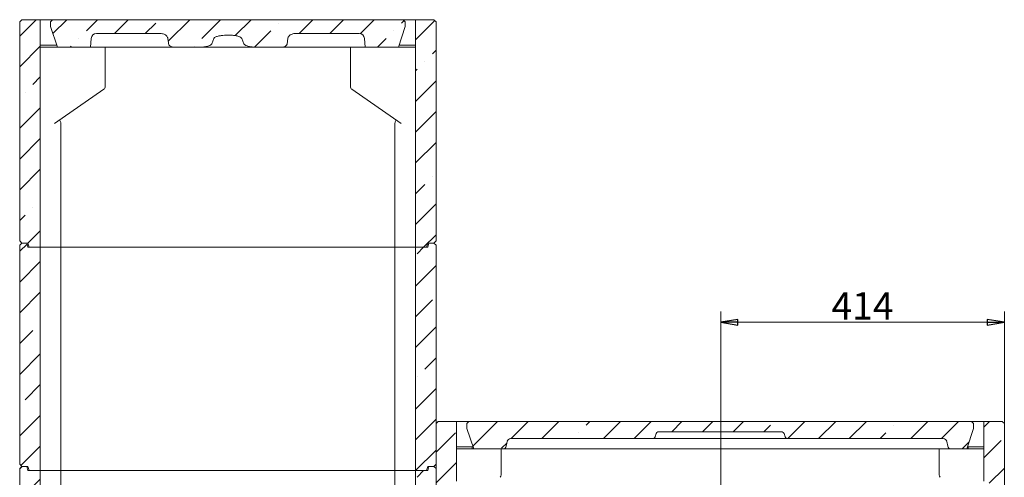
# Model space of a CAD drawing. Extents: x -5187 to -232, y 1851 to 4877.
# Drawn here: x -1815 to -377, y 4209 to 4877 of the extents above; entities that cross this region are included whole.
import ezdxf

# ---------------------------------------------------------------- set-up
doc = ezdxf.new("R2010")
doc.units = 0
doc.header["$LTSCALE"] = 5
doc.layers.add('AM_5', color=3, linetype='Continuous', lineweight=25)
doc.styles.add('STANDARD-BrunnerGroßer Text', font='arial.ttf')
doc.dimstyles.new('STANDARD-Brunner-IIGroßer Text$0', dxfattribs={"dimscale": 5, "dimtxt": 8, "dimasz": 5, "dimexe": 3.175, "dimexo": 0, "dimgap": 0.762, "dimtad": 1, "dimdec": 0, "dimrnd": 1e-08, "dimtxsty": 'STANDARD-BrunnerGroßer Text', "dimblk": 'Filled-1', "dimcen": 0.09, "dimdle": 10, "dimclrd": 7, "dimclre": 7, "dimclrt": 7, "dimadec": 1, "dimazin": 2, "dimtfac": 0.666667, "dimtdec": 0, "dimtmove": 0, "dimatfit": 3, "dimldrblk": 'Filled-1', "dimfxl": 1, "dimtolj": 1, "dimlwd": 15, "dimlwe": 15, "dimarcsym": 0})
pattern_1 = [(45, (-5691.35, 614.43), (-44.9013, 44.9013), []), (45, (-5646.45, 614.43), (-44.9013, 44.9013), [79.375, -15.875, 0, -15.875])]
pattern_2 = [(45, (-5691.35, 931.94), (-44.9013, 44.9013), []), (45, (-5646.45, 931.94), (-44.9013, 44.9013), [79.375, -15.875, 0, -15.875])]

# ---------------------------------------------------------------- blocks, each defined once
blk = doc.blocks.new('Filled-1')
at = {"color": 0}
for p, q in [((0, 0), (-1, 0.167)), ((-1, 0.167), (-1, -0.167)), ((-1, 0), (0, 0)), ((-1, -0.167), (0, 0))]:
    blk.add_line(p, q, dxfattribs=at)
at = {"color": 0, "flags": 128}
blk.add_lwpolyline([(-1, -0.167), (0, 0), (-1, 0.167), (-1, -0.167)], dxfattribs=at)
at = {"color": 0}
blk.add_solid([(-1, -0.167), (0, 0), (-1, 0.167), (-1, -0.167)], dxfattribs=at)
blk = doc.blocks.new('*D43')
at = {"layer": 'AM_5', "color": 7, "lineweight": 5}
for p, q in [((-791.2, 3957.4), (-791.2, 4451.1)), ((-377.1, 4287.4), (-377.1, 4451.1)), ((-402.1, 4435.2), (-766.2, 4435.2))]:
    blk.add_line(p, q, dxfattribs=at)
at = {"layer": 'Defpoints', "color": 0}
for p in [(-791.2, 4435.2), (-377.1, 4287.4), (-791.2, 3957.4)]:
    blk.add_point(p, dxfattribs=at)
at = {"layer": 'AM_5', "color": 7, "lineweight": 5, "xscale": 25, "yscale": 25, "zscale": 25, "rotation": 180}
blk.add_blockref('Filled-1', (-791.2, 4435.2), dxfattribs=at)
at = {"layer": 'AM_5', "color": 7, "lineweight": 5, "xscale": 25, "yscale": 25, "zscale": 25}
blk.add_blockref('Filled-1', (-377.1, 4435.2), dxfattribs=at)
at = {"layer": 'AM_5', "color": 7, "lineweight": 5, "insert": (-584.2, 4459.1), "char_height": 40, "attachment_point": 5, "style": 'STANDARD-BrunnerGroßer Text'}
blk.add_mtext('\\A1;414', dxfattribs=at)

msp = doc.modelspace()

# ---------------------------------------------------------------- hatches: boundary and pattern name
at = {"linetype": 'Continuous', "lineweight": 5}
h = msp.add_hatch(dxfattribs=at)
h.set_pattern_fill('ANSI35', scale=10, style=0)
h.set_pattern_definition(pattern_2)
h.paths.add_polyline_path([(-1812.1, 4550.9), (-1803.1, 4550.9), (-1801.5, 4544.9), (-1785.1, 4544.9), (-1785.1, 4876.9), (-1812.1, 4876.9), (-1815.1, 4873.9), (-1815.1, 4553.9)], flags=0)
h = msp.add_hatch(dxfattribs=at)
h.set_pattern_fill('ANSI35', scale=10, style=0)
h.set_pattern_definition(pattern_2)
edge = h.paths.add_edge_path(flags=0)
edge.add_line((-1760.1, 4836.9), (-1711.9, 4836.9))
edge.add_line((-1711.9, 4836.9), (-1710.8, 4849.6))
edge.add_arc((-1702.8, 4848.9), 8, 90, 175, ccw=False)
edge.add_line((-1702.8, 4856.9), (-1610.3, 4856.9))
edge.add_spline(control_points=[(-1610.3, 4856.9), (-1609, 4856.9), (-1607.7, 4856.7), (-1606.4, 4856.4), (-1605, 4856.1), (-1603.6, 4855.5), (-1602.4, 4854.7), (-1601.6, 4854.2), (-1600.9, 4853.6), (-1600.2, 4852.8), (-1599.8, 4852.3), (-1599.4, 4851.6), (-1599.1, 4850.9), (-1598.9, 4850.5), (-1598.8, 4850), (-1598.7, 4849.6)], knot_values=[0.011825, 0.011825, 0.011825, 0.011825, 0.015773, 0.015773, 0.015773, 0.020124, 0.020124, 0.020124, 0.023014, 0.023014, 0.023014, 0.025215, 0.025215, 0.025215, 0.026585, 0.026585, 0.026585, 0.026585], weights=[1, 1, 1, 1, 1, 1, 1, 1, 1, 1, 1, 1, 1, 1, 1, 1], degree=3, periodic=0)
edge.add_spline(control_points=[(-1598.7, 4849.6), (-1598.6, 4848.7), (-1598.5, 4847.8), (-1598.4, 4847), (-1598.1, 4845.1), (-1597.9, 4843.3), (-1597.7, 4841.5)], knot_values=[0.239517, 0.239517, 0.239517, 0.239517, 0.242169, 0.242169, 0.242169, 0.247721, 0.247721, 0.247721, 0.247721], weights=[1, 1, 1, 1, 1, 1, 1], degree=3, periodic=0)
edge.add_spline(control_points=[(-1597.7, 4841.5), (-1597.6, 4841.1), (-1597.5, 4840.8), (-1597.4, 4840.4), (-1597.2, 4840), (-1596.9, 4839.7), (-1596.6, 4839.3), (-1596.2, 4838.9), (-1595.7, 4838.5), (-1595.1, 4838.2), (-1594.4, 4837.7), (-1593.5, 4837.4), (-1592.6, 4837.2), (-1591.7, 4837), (-1590.8, 4836.9), (-1589.9, 4836.9)], knot_values=[0.040411, 0.040411, 0.040411, 0.040411, 0.041485, 0.041485, 0.041485, 0.042824, 0.042824, 0.042824, 0.044717, 0.044717, 0.044717, 0.047393, 0.047393, 0.047393, 0.050156, 0.050156, 0.050156, 0.050156], weights=[1, 1, 1, 1, 1, 1, 1, 1, 1, 1, 1, 1, 1, 1, 1, 1], degree=3, periodic=0)
edge.add_line((-1589.9, 4836.9), (-1551, 4836.9))
edge.add_spline(control_points=[(-1551, 4836.9), (-1550.9, 4836.9), (-1550.8, 4836.9), (-1550.6, 4836.9), (-1546.7, 4836.9), (-1542.6, 4837.5), (-1538.8, 4838.8), (-1537.8, 4839.2), (-1536.7, 4839.6), (-1535.8, 4840.3), (-1535.5, 4840.5), (-1535.2, 4840.7), (-1535, 4841), (-1534.9, 4841.1), (-1534.8, 4841.3), (-1534.7, 4841.5)], knot_values=[0.013676, 0.013676, 0.013676, 0.013676, 0.014069, 0.014069, 0.014069, 0.02632, 0.02632, 0.02632, 0.02977, 0.02977, 0.02977, 0.030802, 0.030802, 0.030802, 0.031343, 0.031343, 0.031343, 0.031343], weights=[1, 1, 1, 1, 1, 1, 1, 1, 1, 1, 1, 1, 1, 1, 1, 1], degree=3, periodic=0)
edge.add_spline(control_points=[(-1534.7, 4841.5), (-1533.7, 4844.2), (-1532.6, 4846.9), (-1531.5, 4849.6)], knot_values=[0.125345, 0.125345, 0.125345, 0.125345, 0.134114, 0.134114, 0.134114, 0.134114], weights=[1, 1, 1, 1], degree=3, periodic=0)
edge.add_spline(control_points=[(-1531.5, 4849.6), (-1531.5, 4849.6), (-1531.5, 4849.6), (-1531.5, 4849.6), (-1531.3, 4849.9), (-1531.2, 4850.1), (-1531, 4850.3), (-1530.7, 4850.7), (-1530.2, 4851), (-1529.8, 4851.2), (-1528.5, 4852), (-1527, 4852.5), (-1525.5, 4852.9), (-1520.8, 4854.1), (-1516, 4854.3), (-1511.1, 4854.3), (-1505.8, 4854.3), (-1500.3, 4854.1), (-1495.1, 4852.4), (-1494.1, 4852.1), (-1493.1, 4851.7), (-1492.2, 4851.1), (-1491.8, 4850.8), (-1491.4, 4850.4), (-1491, 4850), (-1491, 4849.9), (-1490.9, 4849.7), (-1490.8, 4849.6)], knot_values=[0.06644, 0.06644, 0.06644, 0.06644, 0.066466, 0.066466, 0.066466, 0.067279, 0.067279, 0.067279, 0.068762, 0.068762, 0.068762, 0.073322, 0.073322, 0.073322, 0.087646, 0.087646, 0.087646, 0.103758, 0.103758, 0.103758, 0.106921, 0.106921, 0.106921, 0.108514, 0.108514, 0.108514, 0.108945, 0.108945, 0.108945, 0.108945], weights=[1, 1, 1, 1, 1, 1, 1, 1, 1, 1, 1, 1, 1, 1, 1, 1, 1, 1, 1, 1, 1, 1, 1, 1, 1, 1, 1, 1], degree=3, periodic=0)
edge.add_spline(control_points=[(-1490.8, 4849.6), (-1489.7, 4846.9), (-1488.6, 4844.2), (-1487.6, 4841.5)], knot_values=[0.199206, 0.199206, 0.199206, 0.199206, 0.20802, 0.20802, 0.20802, 0.20802], weights=[1, 1, 1, 1], degree=3, periodic=0)
edge.add_spline(control_points=[(-1487.6, 4841.5), (-1487.5, 4841.3), (-1487.4, 4841.2), (-1487.3, 4841.1), (-1487.2, 4840.9), (-1487.1, 4840.7), (-1486.9, 4840.6), (-1486.5, 4840.2), (-1486.1, 4840), (-1485.6, 4839.7), (-1485.1, 4839.5), (-1484.7, 4839.3), (-1484.2, 4839.1), (-1481.1, 4837.9), (-1477.7, 4837.3), (-1474.3, 4837), (-1473.3, 4836.9), (-1472.3, 4836.9), (-1471.3, 4836.9)], knot_values=[0.000397, 0.000397, 0.000397, 0.000397, 0.000849, 0.000849, 0.000849, 0.001486, 0.001486, 0.001486, 0.003084, 0.003084, 0.003084, 0.004613, 0.004613, 0.004613, 0.014917, 0.014917, 0.014917, 0.017999, 0.017999, 0.017999, 0.017999], weights=[1, 1, 1, 1, 1, 1, 1, 1, 1, 1, 1, 1, 1, 1, 1, 1, 1, 1, 1], degree=3, periodic=0)
edge.add_line((-1471.3, 4836.9), (-1432.4, 4836.9))
edge.add_spline(control_points=[(-1432.4, 4836.9), (-1431.9, 4836.9), (-1431.3, 4836.9), (-1430.8, 4837), (-1429.7, 4837.1), (-1428.7, 4837.4), (-1427.7, 4837.9), (-1427, 4838.2), (-1426.4, 4838.6), (-1425.9, 4839.1), (-1425.6, 4839.4), (-1425.2, 4839.8), (-1425, 4840.3), (-1424.8, 4840.6), (-1424.7, 4841), (-1424.7, 4841.3), (-1424.6, 4841.4), (-1424.6, 4841.4), (-1424.6, 4841.5)], knot_values=[0.009877, 0.009877, 0.009877, 0.009877, 0.011484, 0.011484, 0.011484, 0.014766, 0.014766, 0.014766, 0.016934, 0.016934, 0.016934, 0.01845, 0.01845, 0.01845, 0.019572, 0.019572, 0.019572, 0.019687, 0.019687, 0.019687, 0.019687], weights=[1, 1, 1, 1, 1, 1, 1, 1, 1, 1, 1, 1, 1, 1, 1, 1, 1, 1, 1], degree=3, periodic=0)
edge.add_spline(control_points=[(-1424.6, 4841.5), (-1424.4, 4843.3), (-1424.1, 4845.1), (-1423.9, 4847), (-1423.8, 4847.8), (-1423.7, 4848.7), (-1423.6, 4849.6)], knot_values=[0.236662, 0.236662, 0.236662, 0.236662, 0.242214, 0.242214, 0.242214, 0.244864, 0.244864, 0.244864, 0.244864], weights=[1, 1, 1, 1, 1, 1, 1], degree=3, periodic=0)
edge.add_spline(control_points=[(-1423.6, 4849.6), (-1423.6, 4849.6), (-1423.6, 4849.6), (-1423.6, 4849.6), (-1423.5, 4850.2), (-1423.3, 4850.8), (-1423.1, 4851.3), (-1422.7, 4852.1), (-1422.1, 4852.9), (-1421.4, 4853.5), (-1420.6, 4854.3), (-1419.5, 4855), (-1418.4, 4855.5), (-1417, 4856.2), (-1415.3, 4856.6), (-1413.7, 4856.8), (-1413.1, 4856.9), (-1412.5, 4856.9), (-1412, 4856.9)], knot_values=[0.059062, 0.059062, 0.059062, 0.059062, 0.059102, 0.059102, 0.059102, 0.060823, 0.060823, 0.060823, 0.063572, 0.063572, 0.063572, 0.067148, 0.067148, 0.067148, 0.072092, 0.072092, 0.072092, 0.07382, 0.07382, 0.07382, 0.07382], weights=[1, 1, 1, 1, 1, 1, 1, 1, 1, 1, 1, 1, 1, 1, 1, 1, 1, 1, 1], degree=3, periodic=0)
edge.add_line((-1412, 4856.9), (-1319.5, 4856.9))
edge.add_arc((-1319.5, 4848.9), 8, 5, 90, ccw=False)
edge.add_line((-1311.5, 4849.6), (-1310.4, 4836.9))
edge.add_line((-1310.4, 4836.9), (-1262.1, 4836.9))
edge.add_line((-1262.1, 4836.9), (-1252.1, 4866.9))
edge.add_line((-1252.1, 4866.9), (-1252.1, 4873.9))
edge.add_line((-1252.1, 4873.9), (-1255.1, 4876.9))
edge.add_line((-1255.1, 4876.9), (-1767.1, 4876.9))
edge.add_line((-1767.1, 4876.9), (-1770.1, 4873.9))
edge.add_line((-1770.1, 4873.9), (-1770.1, 4866.9))
edge.add_line((-1770.1, 4866.9), (-1760.1, 4836.9))
h = msp.add_hatch(dxfattribs=at)
h.set_pattern_fill('ANSI35', scale=10, style=0)
h.set_pattern_definition(pattern_2)
h.paths.add_polyline_path([(-1237.1, 4544.9), (-1220.8, 4544.9), (-1219.1, 4550.9), (-1210.1, 4550.9), (-1207.1, 4553.9), (-1207.1, 4873.9), (-1210.1, 4876.9), (-1237.1, 4876.9)], flags=0)
h = msp.add_hatch(dxfattribs=at)
h.set_pattern_fill('ANSI35', scale=10, style=0)
h.set_pattern_definition(pattern_2)
h.paths.add_polyline_path([(-1801.5, 4218.9), (-1785.1, 4218.9), (-1785.1, 4544.9), (-1803.1, 4544.9), (-1804.8, 4550.9), (-1812.1, 4550.9), (-1815.1, 4547.9), (-1815.1, 4227.9), (-1812.1, 4224.9), (-1803.1, 4224.9)], flags=0)
h = msp.add_hatch(dxfattribs=at)
h.set_pattern_fill('ANSI35', scale=10, style=0)
h.set_pattern_definition(pattern_2)
h.paths.add_polyline_path([(-1237.1, 4218.9), (-1220.8, 4218.9), (-1219.1, 4224.9), (-1210.1, 4224.9), (-1207.1, 4227.9), (-1207.1, 4547.9), (-1210.1, 4550.9), (-1217.5, 4550.9), (-1219.1, 4544.9), (-1237.1, 4544.9)], flags=0)
h = msp.add_hatch(dxfattribs=at)
h.set_pattern_fill('ANSI35', scale=10, style=0)
h.set_pattern_definition(pattern_1)
edge = h.paths.add_edge_path(flags=0)
edge.add_line((-1177.1, 4290.4), (-1204.1, 4290.4))
edge.add_line((-1204.1, 4290.4), (-1207.1, 4287.4))
edge.add_line((-1207.1, 4287.4), (-1207.1, 3900.4))
edge.add_line((-1207.1, 3900.4), (-1204.1, 3897.4))
edge.add_line((-1204.1, 3897.4), (-1189.1, 3897.4))
edge.add_line((-1189.1, 3897.4), (-1189.1, 4197.4))
edge.add_arc((-1186.1, 4197.4), 3, 90, 180, ccw=False)
edge.add_line((-1186.1, 4200.4), (-1180.1, 4200.4))
edge.add_arc((-1180.1, 4203.4), 3, 270, 360)
edge.add_line((-1177.1, 4203.4), (-1177.1, 4290.4))
h = msp.add_hatch(dxfattribs=at)
h.set_pattern_fill('ANSI35', scale=10, style=0)
h.set_pattern_definition(pattern_1)
edge = h.paths.add_edge_path(flags=0)
edge.add_line((-1159.1, 4290.4), (-1162.1, 4287.4))
edge.add_line((-1162.1, 4287.4), (-1162.1, 4280.4))
edge.add_line((-1162.1, 4280.4), (-1152.1, 4250.4))
edge.add_line((-1152.1, 4250.4), (-1109.4, 4250.4))
edge.add_arc((-1109.4, 4255.4), 5, 270, 348)
edge.add_line((-1104.5, 4254.4), (-1103, 4261.4))
edge.add_arc((-1098.1, 4260.4), 5, 90, 168, ccw=False)
edge.add_line((-1098.1, 4265.4), (-891.3, 4265.4))
edge.add_arc((-891.3, 4270.4), 5, 270, 350)
edge.add_line((-886.4, 4269.5), (-886.1, 4271.3))
edge.add_arc((-881.2, 4270.4), 5, 90, 170, ccw=False)
edge.add_line((-881.2, 4275.4), (-703.1, 4275.4))
edge.add_arc((-703.1, 4270.4), 5, 10, 90, ccw=False)
edge.add_line((-698.2, 4271.3), (-697.9, 4269.5))
edge.add_arc((-693, 4270.4), 5, 190, 270)
edge.add_line((-693, 4265.4), (-466.2, 4265.4))
edge.add_arc((-466.2, 4260.4), 5, 12, 90, ccw=False)
edge.add_line((-461.3, 4261.4), (-459.8, 4254.4))
edge.add_arc((-454.9, 4255.4), 5, 192, 270)
edge.add_line((-454.9, 4250.4), (-432.1, 4250.4))
edge.add_line((-432.1, 4250.4), (-422.1, 4280.4))
edge.add_line((-422.1, 4280.4), (-422.1, 4287.4))
edge.add_line((-422.1, 4287.4), (-425.1, 4290.4))
edge.add_line((-425.1, 4290.4), (-1159.1, 4290.4))
h = msp.add_hatch(dxfattribs=at)
h.set_pattern_fill('ANSI35', scale=10, style=0)
h.set_pattern_definition(pattern_1)
edge = h.paths.add_edge_path(flags=0)
edge.add_line((-380.1, 4290.4), (-407.1, 4290.4))
edge.add_line((-407.1, 4290.4), (-407.1, 4203.4))
edge.add_arc((-404.1, 4203.4), 3, 180, 270)
edge.add_line((-404.1, 4200.4), (-398.1, 4200.4))
edge.add_arc((-398.1, 4197.4), 3, 0, 90, ccw=False)
edge.add_line((-395.1, 4197.4), (-395.1, 3897.4))
edge.add_line((-395.1, 3897.4), (-380.1, 3897.4))
edge.add_line((-380.1, 3897.4), (-377.1, 3900.4))
edge.add_line((-377.1, 3900.4), (-377.1, 4287.4))
edge.add_line((-377.1, 4287.4), (-380.1, 4290.4))
h = msp.add_hatch(dxfattribs=at)
h.set_pattern_fill('ANSI35', scale=10, style=0)
h.set_pattern_definition(pattern_1)
h.paths.add_polyline_path([(-1804.8, 4224.9), (-1812.1, 4224.9), (-1815.1, 4221.9), (-1815.1, 3901.9), (-1812.1, 3898.9), (-1801.1, 3898.9), (-1799.5, 3892.9), (-1785.1, 3892.9), (-1785.1, 4218.9), (-1803.1, 4218.9)], flags=0)
h = msp.add_hatch(dxfattribs=at)
h.set_pattern_fill('ANSI35', scale=10, style=0)
h.set_pattern_definition([(45, (-5691.35, 605.94), (-44.9013, 44.9013), []), (45, (-5646.45, 605.94), (-44.9013, 44.9013), [79.375, -15.875, 0, -15.875])])
h.paths.add_polyline_path([(-1237.1, 3892.9), (-1220.8, 3892.9), (-1219.1, 3898.9), (-1210.1, 3898.9), (-1207.1, 3901.9), (-1207.1, 4221.9), (-1210.1, 4224.9), (-1217.5, 4224.9), (-1219.1, 4218.9), (-1237.1, 4218.9)], flags=0)

# ---------------------------------------------------------------- linework, layer by layer
at = {"color": 7, "linetype": 'Continuous', "lineweight": 5}
for p, q in [((-1815.1, 4873.9), (-1812.1, 4876.9)), ((-1812.1, 4876.9), (-1785.1, 4876.9)), ((-1785.1, 4876.9), (-1785.1, 4544.9)), ((-1767.1, 4876.9), (-1785.1, 4876.9)), ((-1770.1, 4873.9), (-1767.1, 4876.9)), ((-1255.1, 4876.9), (-1767.1, 4876.9)), ((-1255.1, 4876.9), (-1252.1, 4873.9)), ((-1237.1, 4876.9), (-1255.1, 4876.9)), ((-1237.1, 4544.9), (-1237.1, 4876.9)), ((-1237.1, 4876.9), (-1210.1, 4876.9)), ((-1210.1, 4876.9), (-1207.1, 4873.9)), ((-1815.1, 4873.9), (-1815.1, 4553.9)), ((-1770.1, 4873.9), (-1770.1, 4866.9)), ((-1760.1, 4836.9), (-1770.1, 4866.9)), ((-1252.1, 4866.9), (-1262.1, 4836.9)), ((-1252.1, 4866.9), (-1252.1, 4873.9)), ((-1207.1, 4553.9), (-1207.1, 4873.9)), ((-1711.9, 4836.9), (-1710.8, 4849.6)), ((-1610.3, 4856.9), (-1702.8, 4856.9)), ((-1534.7, 4841.5), (-1531.5, 4849.6)), ((-1490.8, 4849.6), (-1487.6, 4841.5)), ((-1319.5, 4856.9), (-1412, 4856.9)), ((-1311.5, 4849.6), (-1310.4, 4836.9)), ((-1785.1, 4839.9), (-1761.1, 4839.9)), ((-1785.1, 4836.9), (-1780.1, 4836.9)), ((-1780.1, 4836.9), (-1760.1, 4836.9)), ((-1711.9, 4836.9), (-1760.1, 4836.9)), ((-1709.7, 4836.9), (-1711.9, 4836.9)), ((-1709.7, 4836.9), (-1701.1, 4836.9)), ((-1692, 4836.9), (-1701.1, 4836.9)), ((-1692, 4836.9), (-1589.9, 4836.9)), ((-1690.1, 4836.9), (-1690.1, 4779.8)), ((-1551, 4836.9), (-1589.9, 4836.9)), ((-1471.3, 4836.9), (-1551, 4836.9)), ((-1432.4, 4836.9), (-1471.3, 4836.9)), ((-1432.4, 4836.9), (-1330.3, 4836.9)), ((-1332.1, 4779.8), (-1332.1, 4836.9)), ((-1321.2, 4836.9), (-1330.3, 4836.9)), ((-1321.2, 4836.9), (-1312.6, 4836.9)), ((-1310.4, 4836.9), (-1312.6, 4836.9)), ((-1262.1, 4836.9), (-1310.4, 4836.9)), ((-1242.1, 4836.9), (-1262.1, 4836.9)), ((-1237.1, 4839.9), (-1261.1, 4839.9)), ((-1242.1, 4836.9), (-1237.1, 4836.9)), ((-1692.3, 4775.4), (-1764.1, 4725.5)), ((-1690.1, 4779.8), (-1690.1, 4779.5)), ((-1332.1, 4779.5), (-1332.1, 4779.8)), ((-1258.2, 4725.5), (-1330, 4775.4)), ((-1755.1, 4725.7), (-1755.1, 4544.9)), ((-1267.1, 4544.9), (-1267.1, 4725.7)), ((-1812.1, 4550.9), (-1815.1, 4553.9)), ((-1815.1, 4547.9), (-1812.1, 4550.9)), ((-1815.1, 4547.9), (-1815.1, 4227.9)), ((-1812.1, 4550.9), (-1803.1, 4550.9)), ((-1812.1, 4550.9), (-1804.8, 4550.9)), ((-1803.1, 4544.9), (-1804.8, 4550.9)), ((-1803.1, 4550.9), (-1801.5, 4544.9)), ((-1803.1, 4544.9), (-1785.1, 4544.9)), ((-1785.1, 4544.9), (-1801.5, 4544.9)), ((-1785.1, 4544.9), (-1755.1, 4544.9)), ((-1785.1, 4544.9), (-1785.1, 4218.9)), ((-1755.1, 4544.9), (-1630.2, 4544.9)), ((-1755.1, 4544.9), (-1755.1, 4218.9)), ((-1267.1, 4544.9), (-1755.1, 4544.9)), ((-1392.1, 4544.9), (-1267.1, 4544.9)), ((-1267.1, 4544.9), (-1237.1, 4544.9)), ((-1267.1, 4218.9), (-1267.1, 4544.9)), ((-1220.8, 4544.9), (-1237.1, 4544.9)), ((-1237.1, 4218.9), (-1237.1, 4544.9)), ((-1237.1, 4544.9), (-1219.1, 4544.9)), ((-1220.8, 4544.9), (-1219.1, 4550.9)), ((-1219.1, 4550.9), (-1210.1, 4550.9)), ((-1217.5, 4550.9), (-1219.1, 4544.9)), ((-1217.5, 4550.9), (-1210.1, 4550.9)), ((-1207.1, 4553.9), (-1210.1, 4550.9)), ((-1210.1, 4550.9), (-1207.1, 4547.9)), ((-1207.1, 4227.9), (-1207.1, 4547.9)), ((-1207.1, 4287.4), (-1204.1, 4290.4)), ((-1207.1, 4287.4), (-1207.1, 3900.4)), ((-1204.1, 4290.4), (-1177.1, 4290.4)), ((-1177.1, 4290.4), (-1177.1, 4203.4)), ((-1159.1, 4290.4), (-1177.1, 4290.4)), ((-1162.1, 4287.4), (-1159.1, 4290.4)), ((-1162.1, 4287.4), (-1162.1, 4280.4)), ((-425.1, 4290.4), (-1159.1, 4290.4)), ((-425.1, 4290.4), (-422.1, 4287.4)), ((-407.1, 4290.4), (-425.1, 4290.4)), ((-422.1, 4280.4), (-422.1, 4287.4)), ((-407.1, 4203.4), (-407.1, 4290.4)), ((-407.1, 4290.4), (-380.1, 4290.4)), ((-380.1, 4290.4), (-377.1, 4287.4)), ((-377.1, 3900.4), (-377.1, 4287.4)), ((-1152.1, 4250.4), (-1162.1, 4280.4)), ((-886.4, 4269.5), (-886.1, 4271.3)), ((-703.1, 4275.4), (-881.2, 4275.4)), ((-698.2, 4271.3), (-697.9, 4269.5)), ((-422.1, 4280.4), (-432.1, 4250.4)), ((-1104.5, 4254.4), (-1103, 4261.4)), ((-891.3, 4265.4), (-1098.1, 4265.4)), ((-693, 4265.4), (-891.3, 4265.4)), ((-466.2, 4265.4), (-693, 4265.4)), ((-461.3, 4261.4), (-459.8, 4254.4)), ((-1177.1, 4253.4), (-1154.1, 4253.4)), ((-1177.1, 4250.4), (-1172.1, 4250.4)), ((-1172.1, 4250.4), (-1152.1, 4250.4)), ((-1154.1, 4253.4), (-1154.1, 4250.4)), ((-1154.1, 4253.4), (-1153.1, 4253.4)), ((-1109.4, 4250.4), (-1152.1, 4250.4)), ((-1112.1, 4250.4), (-1112.1, 4212.5)), ((-1084.9, 4250.4), (-1109.4, 4250.4)), ((-479.4, 4250.4), (-1084.9, 4250.4)), ((-472.1, 4250.4), (-479.4, 4250.4)), ((-472.1, 4212.5), (-472.1, 4250.4)), ((-472.1, 4250.4), (-467.1, 4250.4)), ((-467.1, 4250.4), (-456, 4250.4)), ((-432.1, 4250.4), (-454.9, 4250.4)), ((-432.1, 4250.4), (-412.1, 4250.4)), ((-431.1, 4253.4), (-430.1, 4253.4)), ((-430.1, 4253.4), (-430.1, 4250.4)), ((-430.1, 4253.4), (-407.1, 4253.4)), ((-412.1, 4250.4), (-407.1, 4250.4)), ((-1812.1, 4224.9), (-1815.1, 4227.9)), ((-1207.1, 4227.9), (-1210.1, 4224.9)), ((-1815.1, 4221.9), (-1812.1, 4224.9)), ((-1815.1, 4221.9), (-1815.1, 3901.9)), ((-1812.1, 4224.9), (-1803.1, 4224.9)), ((-1812.1, 4224.9), (-1804.8, 4224.9)), ((-1812.1, 4224.9), (-1804.8, 4224.9)), ((-1803.1, 4218.9), (-1804.8, 4224.9)), ((-1803.1, 4218.9), (-1804.8, 4224.9)), ((-1803.1, 4224.9), (-1801.5, 4218.9)), ((-1803.1, 4224.9), (-1801.5, 4218.9)), ((-1803.1, 4218.9), (-1785.1, 4218.9)), ((-1803.1, 4218.9), (-1785.1, 4218.9)), ((-1785.1, 4218.9), (-1801.5, 4218.9)), ((-1785.1, 4218.9), (-1801.5, 4218.9)), ((-1785.1, 4218.9), (-1755.1, 4218.9)), ((-1785.1, 4218.9), (-1785.1, 3892.9)), ((-1785.1, 4218.9), (-1755.1, 4218.9)), ((-1755.1, 4218.9), (-1630.2, 4218.9)), ((-1755.1, 4218.9), (-1755.1, 3892.9)), ((-1267.1, 4218.9), (-1755.1, 4218.9)), ((-1755.1, 4218.9), (-1267.1, 4218.9)), ((-1392.1, 4218.9), (-1267.1, 4218.9)), ((-1267.1, 4218.9), (-1237.1, 4218.9)), ((-1267.1, 4183.8), (-1267.1, 4218.9)), ((-1267.1, 4218.9), (-1237.1, 4218.9)), ((-1220.8, 4218.9), (-1237.1, 4218.9)), ((-1237.1, 3892.9), (-1237.1, 4218.9)), ((-1237.1, 4218.9), (-1219.1, 4218.9)), ((-1220.8, 4218.9), (-1237.1, 4218.9)), ((-1237.1, 4218.9), (-1219.1, 4218.9)), ((-1220.8, 4218.9), (-1219.1, 4224.9)), ((-1220.8, 4218.9), (-1219.1, 4224.9)), ((-1219.1, 4224.9), (-1210.1, 4224.9)), ((-1217.5, 4224.9), (-1219.1, 4218.9)), ((-1219.1, 4224.9), (-1210.1, 4224.9)), ((-1217.5, 4224.9), (-1219.1, 4218.9)), ((-1217.5, 4224.9), (-1210.1, 4224.9)), ((-1217.5, 4224.9), (-1210.1, 4224.9)), ((-1210.1, 4224.9), (-1207.1, 4221.9)), ((-1210.1, 4224.9), (-1207.1, 4221.9)), ((-1207.1, 3901.9), (-1207.1, 4221.9))]:
    msp.add_line(p, q, dxfattribs=at)
for centre, radius, start, end in [((-1702.8, 4848.9), 8, 90, 175), ((-1319.5, 4848.9), 8, 5, 90), ((-1695.1, 4779.5), 5, 304.7891, 0), ((-1327.1, 4779.5), 5, 180, 235.2109), ((-881.2, 4270.4), 5, 90, 170), ((-703.1, 4270.4), 5, 10, 90), ((-1098.1, 4260.4), 5, 90, 168), ((-891.3, 4270.4), 5, 270, 350), ((-693, 4270.4), 5, 190, 270), ((-466.2, 4260.4), 5, 12, 90), ((-1109.4, 4255.4), 5, 270, 348), ((-454.9, 4255.4), 5, 192, 270), ((-1117.1, 4212.5), 5, 315, 0), ((-467.1, 4212.5), 5, 180, 225)]:
    msp.add_arc(centre, radius, start, end, dxfattribs=at)
for centre, major_axis, ratio, start_param, end_param in [((-1753.1, 4727.1), (-2.85, 4.11), 0.358001, 0, 1.155517), ((-1269.2, 4727.1), (2.85, 4.11), 0.358001, 5.127668, 6.283185), ((-1760.1, 4722.2), (3.54, 6.76), 0.522908, 5.497787, 5.913066), ((-1262.1, 4722.2), (-3.54, 6.76), 0.522908, 0.370119, 0.785398)]:
    msp.add_ellipse(centre, major_axis=major_axis, ratio=ratio, start_param=start_param, end_param=end_param, dxfattribs=at)
for points, knots in [([(-1610.3, 4856.9), (-1609, 4856.8), (-1607, 4856.7), (-1604.3, 4855.8), (-1602.2, 4854.7), (-1600.3, 4853.1), (-1599.1, 4851.2), (-1598.8, 4850), (-1598.7, 4849.6)], [0, 0, 0, 0, 0.2667595, 0.4142336, 0.5615215, 0.7574752, 0.9068833, 1, 1, 1, 1]), ([(-1597.7, 4841.5), (-1597.9, 4843.3), (-1598.3, 4846), (-1598.6, 4848.7), (-1598.7, 4849.6)], [0, 0, 0, 0, 0.676829, 1, 1, 1, 1]), ([(-1531.5, 4849.6), (-1531.5, 4849.6), (-1531.3, 4849.9), (-1530.9, 4850.5), (-1529.6, 4851.4), (-1527.7, 4852.3), (-1524.7, 4853.1), (-1520.8, 4853.8), (-1516, 4854.2), (-1511, 4854.3), (-1505.7, 4854.3), (-1500.4, 4853.8), (-1495.8, 4852.7), (-1492.6, 4851.5), (-1491.2, 4850.3), (-1490.9, 4849.7), (-1490.8, 4849.6)], [0, 0, 0, 0, 0.000647, 0.020033, 0.055279, 0.109038, 0.16305, 0.275142, 0.387621, 0.500057, 0.626039, 0.752042, 0.877195, 0.951987, 0.989644, 1, 1, 1, 1]), ([(-1423.6, 4849.6), (-1423.7, 4848.7), (-1424, 4846), (-1424.4, 4843.3), (-1424.6, 4841.5)], [0, 0, 0, 0, 0.323171, 1, 1, 1, 1]), ([(-1423.6, 4849.6), (-1423.6, 4849.6), (-1423.5, 4850.2), (-1423, 4851.7), (-1421.3, 4853.8), (-1418.8, 4855.4), (-1416.1, 4856.4), (-1413.9, 4856.8), (-1412.5, 4856.9), (-1412, 4856.9)], [0, 0, 0, 0, 0.002731, 0.120051, 0.306111, 0.548126, 0.715397, 0.882813, 1, 1, 1, 1]), ([(-1589.9, 4836.9), (-1590.8, 4837), (-1592.6, 4837.1), (-1595, 4837.9), (-1596.5, 4839.1), (-1597.4, 4840.3), (-1597.6, 4841.1), (-1597.7, 4841.5)], [0, 0, 0, 0, 0.282424, 0.55677, 0.751247, 0.889131, 1, 1, 1, 1]), ([(-1534.7, 4841.5), (-1534.8, 4841.3), (-1535.1, 4840.8), (-1535.9, 4840.1), (-1537.2, 4839.4), (-1540.2, 4838.3), (-1544.6, 4837.2), (-1548.8, 4836.9), (-1550.9, 4836.9), (-1551, 4836.9)], [0, 0, 0, 0, 0.031079, 0.090093, 0.188014, 0.286404, 0.631728, 0.977657, 1, 1, 1, 1]), ([(-1471.3, 4836.9), (-1472.3, 4836.9), (-1475, 4837), (-1479.3, 4837.6), (-1483.1, 4838.6), (-1485.6, 4839.7), (-1486.7, 4840.4), (-1487.3, 4841), (-1487.5, 4841.3), (-1487.6, 4841.5)], [0, 0, 0, 0, 0.174949, 0.467339, 0.758934, 0.84645, 0.937627, 0.974154, 1, 1, 1, 1]), ([(-1424.6, 4841.5), (-1424.6, 4841.4), (-1424.7, 4841), (-1425, 4840.1), (-1426, 4838.9), (-1428, 4837.6), (-1430.3, 4837), (-1431.9, 4836.9), (-1432.4, 4836.9)], [0, 0, 0, 0, 0.011969, 0.127018, 0.28197, 0.502995, 0.836347, 1, 1, 1, 1])]:
    msp.add_open_spline(points, degree=3, knots=knots, dxfattribs=at)

# ---------------------------------------------------------------- dimensions: what is measured, and where the dimension line sits
at = {"layer": 'AM_5', "lineweight": 5}
dim = msp.add_linear_dim(base=(-791.2, 4435.2), p1=(-377.1, 4287.4), p2=(-791.2, 3957.4), dimstyle='STANDARD-Brunner-IIGroßer Text$0', override={"dimlwd": 5, "dimlwe": 5}, dxfattribs=at)
dim.commit()
dim.dimension.update_dxf_attribs({"geometry": '*D43', "text_midpoint": (-584.2, 4459.1)})

doc.saveas('drawing.dxf')
